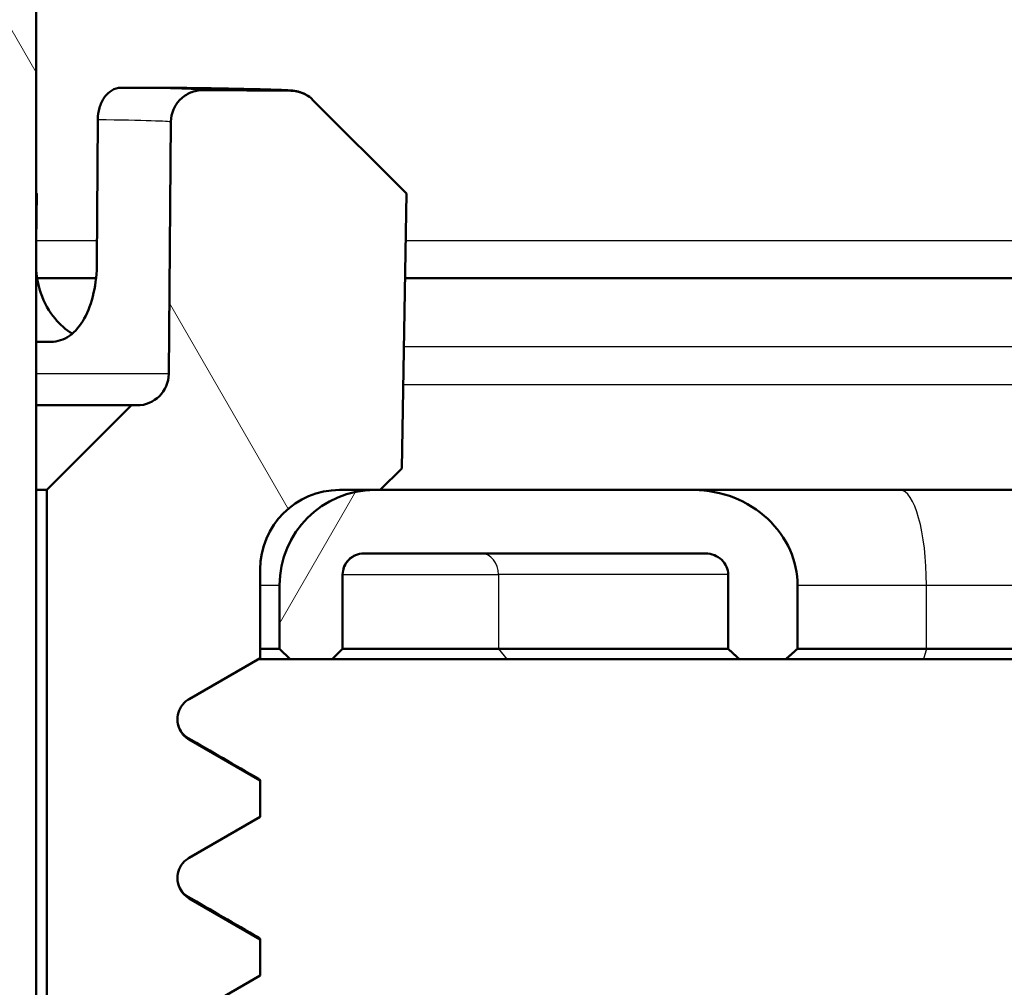
# Model space of a CAD drawing. Units: millimetres. Extents: x 0 to 2100, y 0 to 3932.
# Drawn here: x 1097 to 1106, y 1520 to 1529 of the extents above; entities that cross this region are included whole.
import ezdxf

# ---------------------------------------------------------------- set-up
doc = ezdxf.new("R2010")
doc.units = ezdxf.units.MM
doc.header["$LTSCALE"] = 10
for name, color, linetype, lineweight in [('Hatch', 7, 'Continuous', 9), ('Visible Edges(ISO)', 7, 'Continuous', 50), ('Visible Tangent Edges(ISO)', 7, 'Continuous', 25)]:
    doc.layers.add(name, color=color, linetype=linetype, lineweight=lineweight)
pattern_1 = [(120, (0, 0), (-27.4963, -15.875), [])]

msp = doc.modelspace()

# ---------------------------------------------------------------- hatches: boundary and pattern name
at = {"layer": 'Hatch'}
h = msp.add_hatch(dxfattribs=at)
h.set_pattern_fill('ANSI31', color=256, scale=254, angle=75, style=0)
h.set_pattern_definition(pattern_1)
edge = h.paths.add_edge_path()
edge.add_line((1093.2203, 1529.1589), (1090.8703, 1530.571))
edge.add_line((1090.8703, 1530.571), (1090.8703, 1530.9557))
edge.add_line((1090.8703, 1530.9557), (1090.8703, 1536.071))
edge.add_line((1090.8703, 1536.071), (1090.7953, 1536.071))
edge.add_line((1090.7953, 1536.071), (1090.5953, 1536.071))
edge.add_line((1090.5953, 1536.071), (1089.3203, 1536.071))
edge.add_line((1089.3203, 1536.071), (1089.2203, 1535.971))
edge.add_line((1089.2203, 1535.971), (1089.2203, 1510.071))
edge.add_ellipse((1093.2203, 1510.071), major_axis=(0, -4), ratio=1, start_angle=270, end_angle=450)
edge.add_line((1097.2203, 1510.071), (1097.2203, 1535.971))
edge.add_line((1097.2203, 1535.971), (1097.1203, 1536.071))
edge.add_line((1097.1203, 1536.071), (1095.8453, 1536.071))
edge.add_line((1095.8453, 1536.071), (1095.6453, 1536.071))
edge.add_line((1095.6453, 1536.071), (1095.5703, 1536.071))
edge.add_line((1095.5703, 1536.071), (1095.5703, 1530.9557))
edge.add_line((1095.5703, 1530.9557), (1095.5703, 1530.571))
edge.add_line((1095.5703, 1530.571), (1093.2203, 1529.1589))
edge = h.paths.add_edge_path(flags=0)
edge.add_ellipse((1093.2203, 1526.571), major_axis=(3.4648, 0), ratio=0.721539, start_angle=90, end_angle=180)
edge.add_ellipse((1093.2203, 1526.571), major_axis=(3.4648, 0), ratio=0.721539, start_angle=180, end_angle=270)
edge.add_ellipse((1093.2203, 1526.571), major_axis=(3.4648, 0), ratio=0.721539, start_angle=270, end_angle=450)
h = msp.add_hatch(dxfattribs=at)
h.set_pattern_fill('ANSI31', color=256, scale=254, angle=75, style=0)
h.set_pattern_definition(pattern_1)
edge = h.paths.add_edge_path()
edge.add_ellipse((1098.1729, 1525.771), major_axis=(0.3, -0.0026), ratio=1, start_angle=270.5, end_angle=360)
edge.add_line((1098.4729, 1525.7683), (1098.4937, 1528.1516))
edge.add_spline(control_points=[(1098.4937, 1528.1516), (1098.4941, 1528.1906), (1098.502, 1528.2293), (1098.5323, 1528.3013), (1098.5544, 1528.334), (1098.6097, 1528.3891), (1098.6425, 1528.411), (1098.6971, 1528.4337), (1098.7163, 1528.4395), (1098.7556, 1528.4472), (1098.7756, 1528.4491), (1098.7956, 1528.4489)], knot_values=[-0.047172, -0.047172, -0.047172, -0.047172, -0.035452, -0.035452, -0.023732, -0.023732, -0.012013, -0.012013, -0.006006, -0.006006, 0, 0, 0, 0], degree=3, periodic=0)
edge.add_line((1098.7956, 1528.4489), (1099.6252, 1528.4437))
edge.add_spline(control_points=[(1099.6252, 1528.4437), (1099.6643, 1528.4435), (1099.7029, 1528.4356), (1099.775, 1528.4055), (1099.8078, 1528.3835), (1099.8354, 1528.3559)], knot_values=[-0.023448, -0.023448, -0.023448, -0.023448, -0.011728, -0.011728, 0, 0, 0, 0], degree=3, periodic=0)
edge.add_line((1099.8354, 1528.3559), (1100.7203, 1527.471))
edge.add_line((1100.7203, 1527.471), (1100.675, 1524.8745))
edge.add_line((1100.675, 1524.8745), (1100.4715, 1524.671))
edge.add_line((1100.4715, 1524.671), (1100.4203, 1524.671))
edge.add_line((1100.4203, 1524.671), (1100.0863, 1524.671))
edge.add_ellipse((1100.0863, 1523.921), major_axis=(-0.75, 0), ratio=1, start_angle=270, end_angle=360)
edge.add_line((1099.3363, 1523.921), (1099.3363, 1523.671))
edge.add_ellipse((1099.2363, 1523.671), major_axis=(0.0996, -0.0092), ratio=1, start_angle=0, end_angle=5.30133, ccw=False)
edge.add_line((1099.3359, 1523.6617), (1099.3359, 1523.6561))
edge.add_spline(control_points=[(1099.3359, 1523.6561), (1099.3359, 1523.6499), (1099.336, 1523.6438), (1099.3363, 1523.6376)], knot_values=[-0.001853, -0.001853, -0.001853, -0.001853, 0, 0, 0, 0], degree=3, periodic=0)
edge.add_line((1099.3363, 1523.6376), (1099.3363, 1523.0824))
edge.add_line((1099.3363, 1523.0824), (1098.6653, 1522.695))
edge.add_spline(control_points=[(1098.6653, 1522.695), (1098.6608, 1522.6923), (1098.6564, 1522.6896), (1098.6282, 1522.6706), (1098.6078, 1522.6499), (1098.5759, 1522.602), (1098.5648, 1522.5752), (1098.5563, 1522.5326), (1098.5548, 1522.5181), (1098.5548, 1522.5036)], knot_values=[-0.023211, -0.023211, -0.023211, -0.023211, -0.021649, -0.021649, -0.013015, -0.013015, -0.004382, -0.004382, 0, 0, 0, 0], degree=3, periodic=0)
edge.add_spline(control_points=[(1098.5548, 1522.5036), (1098.5548, 1522.4895), (1098.5562, 1522.4754), (1098.5644, 1522.4332), (1098.5753, 1522.4063), (1098.6006, 1522.3679), (1098.6116, 1522.3547), (1098.6366, 1522.3311), (1098.6505, 1522.3208), (1098.6653, 1522.3122)], knot_values=[-0.046406, -0.046406, -0.046406, -0.046406, -0.042155, -0.042155, -0.033522, -0.033522, -0.028367, -0.028367, -0.023211, -0.023211, -0.023211, -0.023211], degree=3, periodic=0)
edge.add_line((1098.6653, 1522.3122), (1099.3363, 1521.9248))
edge.add_line((1099.3363, 1521.9248), (1099.3363, 1521.5824))
edge.add_line((1099.3363, 1521.5824), (1098.6653, 1521.195))
edge.add_spline(control_points=[(1098.6653, 1521.195), (1098.6608, 1521.1923), (1098.6564, 1521.1896), (1098.6282, 1521.1706), (1098.6078, 1521.1499), (1098.5759, 1521.102), (1098.5648, 1521.0752), (1098.5563, 1521.0326), (1098.5548, 1521.0181), (1098.5548, 1521.0036)], knot_values=[-0.023211, -0.023211, -0.023211, -0.023211, -0.021649, -0.021649, -0.013015, -0.013015, -0.004382, -0.004382, 0, 0, 0, 0], degree=3, periodic=0)
edge.add_spline(control_points=[(1098.5548, 1521.0036), (1098.5548, 1520.9895), (1098.5562, 1520.9754), (1098.5644, 1520.9332), (1098.5753, 1520.9063), (1098.6006, 1520.8679), (1098.6116, 1520.8547), (1098.6366, 1520.8311), (1098.6505, 1520.8208), (1098.6653, 1520.8122)], knot_values=[-0.046406, -0.046406, -0.046406, -0.046406, -0.042155, -0.042155, -0.033522, -0.033522, -0.028367, -0.028367, -0.023211, -0.023211, -0.023211, -0.023211], degree=3, periodic=0)
edge.add_line((1098.6653, 1520.8122), (1099.3363, 1520.4248))
edge.add_line((1099.3363, 1520.4248), (1099.3363, 1520.0824))
edge.add_line((1099.3363, 1520.0824), (1098.6653, 1519.695))
edge.add_spline(control_points=[(1098.6653, 1519.695), (1098.6608, 1519.6923), (1098.6564, 1519.6896), (1098.6282, 1519.6706), (1098.6078, 1519.6499), (1098.5759, 1519.602), (1098.5648, 1519.5752), (1098.5563, 1519.5326), (1098.5548, 1519.5181), (1098.5548, 1519.5036)], knot_values=[-0.023211, -0.023211, -0.023211, -0.023211, -0.021649, -0.021649, -0.013015, -0.013015, -0.004382, -0.004382, 0, 0, 0, 0], degree=3, periodic=0)
edge.add_spline(control_points=[(1098.5548, 1519.5036), (1098.5548, 1519.4895), (1098.5562, 1519.4754), (1098.5644, 1519.4332), (1098.5753, 1519.4063), (1098.6006, 1519.3679), (1098.6116, 1519.3547), (1098.6366, 1519.3311), (1098.6505, 1519.3208), (1098.6653, 1519.3122)], knot_values=[-0.046406, -0.046406, -0.046406, -0.046406, -0.042155, -0.042155, -0.033522, -0.033522, -0.028367, -0.028367, -0.023211, -0.023211, -0.023211, -0.023211], degree=3, periodic=0)
edge.add_line((1098.6653, 1519.3122), (1099.3363, 1518.9248))
edge.add_line((1099.3363, 1518.9248), (1099.3363, 1518.5824))
edge.add_line((1099.3363, 1518.5824), (1098.6653, 1518.195))
edge.add_spline(control_points=[(1098.6653, 1518.195), (1098.6608, 1518.1923), (1098.6564, 1518.1896), (1098.6282, 1518.1706), (1098.6078, 1518.1499), (1098.5759, 1518.102), (1098.5648, 1518.0752), (1098.5563, 1518.0326), (1098.5548, 1518.0181), (1098.5548, 1518.0036)], knot_values=[-0.023211, -0.023211, -0.023211, -0.023211, -0.021649, -0.021649, -0.013015, -0.013015, -0.004382, -0.004382, 0, 0, 0, 0], degree=3, periodic=0)
edge.add_spline(control_points=[(1098.5548, 1518.0036), (1098.5548, 1517.9895), (1098.5562, 1517.9754), (1098.5644, 1517.9332), (1098.5753, 1517.9063), (1098.6006, 1517.8679), (1098.6116, 1517.8547), (1098.6366, 1517.8311), (1098.6505, 1517.8208), (1098.6653, 1517.8122)], knot_values=[-0.046406, -0.046406, -0.046406, -0.046406, -0.042155, -0.042155, -0.033522, -0.033522, -0.028367, -0.028367, -0.023211, -0.023211, -0.023211, -0.023211], degree=3, periodic=0)
edge.add_line((1098.6653, 1517.8122), (1098.7875, 1517.7416))
edge.add_line((1098.7875, 1517.7416), (1099.3363, 1517.4248))
edge.add_line((1099.3363, 1517.4248), (1099.3363, 1517.0824))
edge.add_line((1099.3363, 1517.0824), (1099.2473, 1517.0309))
edge.add_line((1099.2473, 1517.0309), (1098.6653, 1516.695))
edge.add_spline(control_points=[(1098.6653, 1516.695), (1098.6608, 1516.6923), (1098.6564, 1516.6896), (1098.6282, 1516.6706), (1098.6078, 1516.6499), (1098.5759, 1516.602), (1098.5648, 1516.5752), (1098.5563, 1516.5326), (1098.5548, 1516.5181), (1098.5548, 1516.5036)], knot_values=[-0.023211, -0.023211, -0.023211, -0.023211, -0.021649, -0.021649, -0.013015, -0.013015, -0.004382, -0.004382, 0, 0, 0, 0], degree=3, periodic=0)
edge.add_spline(control_points=[(1098.5548, 1516.5036), (1098.5548, 1516.4895), (1098.5562, 1516.4754), (1098.5644, 1516.4332), (1098.5753, 1516.4063), (1098.6006, 1516.3679), (1098.6116, 1516.3547), (1098.6366, 1516.3311), (1098.6505, 1516.3208), (1098.6653, 1516.3122)], knot_values=[-0.046406, -0.046406, -0.046406, -0.046406, -0.042155, -0.042155, -0.033522, -0.033522, -0.028367, -0.028367, -0.023211, -0.023211, -0.023211, -0.023211], degree=3, periodic=0)
edge.add_line((1098.6653, 1516.3122), (1098.7875, 1516.2416))
edge.add_line((1098.7875, 1516.2416), (1099.3363, 1515.9248))
edge.add_line((1099.3363, 1515.9248), (1099.3363, 1515.5824))
edge.add_line((1099.3363, 1515.5824), (1099.2473, 1515.5309))
edge.add_line((1099.2473, 1515.5309), (1098.6653, 1515.195))
edge.add_spline(control_points=[(1098.6653, 1515.195), (1098.6608, 1515.1923), (1098.6564, 1515.1896), (1098.6282, 1515.1706), (1098.6078, 1515.1499), (1098.5759, 1515.102), (1098.5648, 1515.0752), (1098.5563, 1515.0326), (1098.5548, 1515.0181), (1098.5548, 1515.0036)], knot_values=[-0.023211, -0.023211, -0.023211, -0.023211, -0.021649, -0.021649, -0.013015, -0.013015, -0.004382, -0.004382, 0, 0, 0, 0], degree=3, periodic=0)
edge.add_spline(control_points=[(1098.5548, 1515.0036), (1098.5548, 1514.9895), (1098.5562, 1514.9754), (1098.5644, 1514.9332), (1098.5753, 1514.9063), (1098.6006, 1514.8679), (1098.6116, 1514.8547), (1098.6366, 1514.8311), (1098.6505, 1514.8208), (1098.6653, 1514.8122)], knot_values=[-0.046406, -0.046406, -0.046406, -0.046406, -0.042155, -0.042155, -0.033522, -0.033522, -0.028367, -0.028367, -0.023211, -0.023211, -0.023211, -0.023211], degree=3, periodic=0)
edge.add_line((1098.6653, 1514.8122), (1098.7875, 1514.7416))
edge.add_line((1098.7875, 1514.7416), (1099.3363, 1514.4248))
edge.add_line((1099.3363, 1514.4248), (1099.3363, 1514.0824))
edge.add_line((1099.3363, 1514.0824), (1099.2473, 1514.0309))
edge.add_line((1099.2473, 1514.0309), (1098.6653, 1513.695))
edge.add_spline(control_points=[(1098.6653, 1513.695), (1098.6608, 1513.6923), (1098.6564, 1513.6896), (1098.6282, 1513.6706), (1098.6078, 1513.6499), (1098.5759, 1513.602), (1098.5648, 1513.5752), (1098.5563, 1513.5326), (1098.5548, 1513.5181), (1098.5548, 1513.5036)], knot_values=[-0.023211, -0.023211, -0.023211, -0.023211, -0.021649, -0.021649, -0.013015, -0.013015, -0.004382, -0.004382, 0, 0, 0, 0], degree=3, periodic=0)
edge.add_spline(control_points=[(1098.5548, 1513.5036), (1098.5548, 1513.4895), (1098.5562, 1513.4754), (1098.5644, 1513.4332), (1098.5753, 1513.4063), (1098.6006, 1513.3679), (1098.6116, 1513.3547), (1098.6366, 1513.3311), (1098.6505, 1513.3208), (1098.6653, 1513.3122)], knot_values=[-0.046406, -0.046406, -0.046406, -0.046406, -0.042155, -0.042155, -0.033522, -0.033522, -0.028367, -0.028367, -0.023211, -0.023211, -0.023211, -0.023211], degree=3, periodic=0)
edge.add_line((1098.6653, 1513.3122), (1098.7875, 1513.2416))
edge.add_line((1098.7875, 1513.2416), (1099.3363, 1512.9248))
edge.add_line((1099.3363, 1512.9248), (1099.3363, 1512.5824))
edge.add_line((1099.3363, 1512.5824), (1099.2473, 1512.5309))
edge.add_line((1099.2473, 1512.5309), (1098.6653, 1512.195))
edge.add_spline(control_points=[(1098.6653, 1512.195), (1098.6608, 1512.1923), (1098.6564, 1512.1896), (1098.6282, 1512.1706), (1098.6078, 1512.1499), (1098.5759, 1512.102), (1098.5648, 1512.0752), (1098.5563, 1512.0326), (1098.5548, 1512.0181), (1098.5548, 1512.0036)], knot_values=[-0.023211, -0.023211, -0.023211, -0.023211, -0.021649, -0.021649, -0.013015, -0.013015, -0.004382, -0.004382, 0, 0, 0, 0], degree=3, periodic=0)
edge.add_spline(control_points=[(1098.5548, 1512.0036), (1098.5548, 1511.9895), (1098.5562, 1511.9754), (1098.5644, 1511.9332), (1098.5753, 1511.9063), (1098.6006, 1511.8679), (1098.6116, 1511.8547), (1098.6366, 1511.8311), (1098.6505, 1511.8208), (1098.6653, 1511.8122)], knot_values=[-0.046406, -0.046406, -0.046406, -0.046406, -0.042155, -0.042155, -0.033522, -0.033522, -0.028367, -0.028367, -0.023211, -0.023211, -0.023211, -0.023211], degree=3, periodic=0)
edge.add_line((1098.6653, 1511.8122), (1098.7875, 1511.7416))
edge.add_line((1098.7875, 1511.7416), (1099.3363, 1511.4248))
edge.add_line((1099.3363, 1511.4248), (1099.3363, 1511.0824))
edge.add_line((1099.3363, 1511.0824), (1099.2473, 1511.0309))
edge.add_line((1099.2473, 1511.0309), (1098.6653, 1510.695))
edge.add_spline(control_points=[(1098.6653, 1510.695), (1098.6608, 1510.6923), (1098.6564, 1510.6896), (1098.6282, 1510.6706), (1098.6078, 1510.6499), (1098.5759, 1510.602), (1098.5648, 1510.5752), (1098.5563, 1510.5326), (1098.5548, 1510.5181), (1098.5548, 1510.5036)], knot_values=[-0.023211, -0.023211, -0.023211, -0.023211, -0.021649, -0.021649, -0.013015, -0.013015, -0.004382, -0.004382, 0, 0, 0, 0], degree=3, periodic=0)
edge.add_spline(control_points=[(1098.5548, 1510.5036), (1098.5548, 1510.4895), (1098.5562, 1510.4754), (1098.5644, 1510.4332), (1098.5753, 1510.4063), (1098.6006, 1510.3679), (1098.6116, 1510.3547), (1098.6366, 1510.3311), (1098.6505, 1510.3208), (1098.6653, 1510.3122)], knot_values=[-0.046406, -0.046406, -0.046406, -0.046406, -0.042155, -0.042155, -0.033522, -0.033522, -0.028367, -0.028367, -0.023211, -0.023211, -0.023211, -0.023211], degree=3, periodic=0)
edge.add_line((1098.6653, 1510.3122), (1098.7875, 1510.2416))
edge.add_line((1098.7875, 1510.2416), (1099.3363, 1509.9248))
edge.add_line((1099.3363, 1509.9248), (1099.3363, 1509.5824))
edge.add_line((1099.3363, 1509.5824), (1099.2473, 1509.5309))
edge.add_line((1099.2473, 1509.5309), (1098.6653, 1509.195))
edge.add_spline(control_points=[(1098.6653, 1509.195), (1098.6608, 1509.1923), (1098.6564, 1509.1896), (1098.6282, 1509.1706), (1098.6078, 1509.1499), (1098.5759, 1509.102), (1098.5648, 1509.0752), (1098.5563, 1509.0326), (1098.5548, 1509.0181), (1098.5548, 1509.0036)], knot_values=[-0.023211, -0.023211, -0.023211, -0.023211, -0.021649, -0.021649, -0.013015, -0.013015, -0.004382, -0.004382, 0, 0, 0, 0], degree=3, periodic=0)
edge.add_spline(control_points=[(1098.5548, 1509.0036), (1098.5548, 1508.9895), (1098.5562, 1508.9754), (1098.5644, 1508.9332), (1098.5753, 1508.9063), (1098.6006, 1508.8679), (1098.6116, 1508.8547), (1098.6366, 1508.8311), (1098.6505, 1508.8208), (1098.6653, 1508.8122)], knot_values=[-0.046406, -0.046406, -0.046406, -0.046406, -0.042155, -0.042155, -0.033522, -0.033522, -0.028367, -0.028367, -0.023211, -0.023211, -0.023211, -0.023211], degree=3, periodic=0)
edge.add_line((1098.6653, 1508.8122), (1098.7875, 1508.7416))
edge.add_line((1098.7875, 1508.7416), (1099.3363, 1508.4248))
edge.add_line((1099.3363, 1508.4248), (1099.3363, 1508.0824))
edge.add_line((1099.3363, 1508.0824), (1099.2473, 1508.0309))
edge.add_line((1099.2473, 1508.0309), (1098.6653, 1507.695))
edge.add_spline(control_points=[(1098.6653, 1507.695), (1098.6608, 1507.6923), (1098.6564, 1507.6896), (1098.6282, 1507.6706), (1098.6078, 1507.6499), (1098.5759, 1507.602), (1098.5648, 1507.5752), (1098.5563, 1507.5326), (1098.5548, 1507.5181), (1098.5548, 1507.5036)], knot_values=[-0.023211, -0.023211, -0.023211, -0.023211, -0.021649, -0.021649, -0.013015, -0.013015, -0.004382, -0.004382, 0, 0, 0, 0], degree=3, periodic=0)
edge.add_spline(control_points=[(1098.5548, 1507.5036), (1098.5548, 1507.4895), (1098.5562, 1507.4754), (1098.5644, 1507.4332), (1098.5753, 1507.4063), (1098.6006, 1507.3679), (1098.6116, 1507.3547), (1098.6366, 1507.3311), (1098.6505, 1507.3208), (1098.6653, 1507.3122)], knot_values=[-0.046406, -0.046406, -0.046406, -0.046406, -0.042155, -0.042155, -0.033522, -0.033522, -0.028367, -0.028367, -0.023211, -0.023211, -0.023211, -0.023211], degree=3, periodic=0)
edge.add_line((1098.6653, 1507.3122), (1098.7875, 1507.2416))
edge.add_line((1098.7875, 1507.2416), (1099.3363, 1506.9248))
edge.add_line((1099.3363, 1506.9248), (1099.3363, 1506.5824))
edge.add_line((1099.3363, 1506.5824), (1099.2473, 1506.5309))
edge.add_line((1099.2473, 1506.5309), (1098.6653, 1506.195))
edge.add_spline(control_points=[(1098.6653, 1506.195), (1098.6608, 1506.1923), (1098.6564, 1506.1896), (1098.6282, 1506.1706), (1098.6078, 1506.1499), (1098.5759, 1506.102), (1098.5648, 1506.0752), (1098.5563, 1506.0326), (1098.5548, 1506.0181), (1098.5548, 1506.0036)], knot_values=[-0.023211, -0.023211, -0.023211, -0.023211, -0.021649, -0.021649, -0.013015, -0.013015, -0.004382, -0.004382, 0, 0, 0, 0], degree=3, periodic=0)
edge.add_spline(control_points=[(1098.5548, 1506.0036), (1098.5548, 1505.9895), (1098.5562, 1505.9754), (1098.5644, 1505.9332), (1098.5753, 1505.9063), (1098.6006, 1505.8679), (1098.6116, 1505.8547), (1098.6366, 1505.8311), (1098.6505, 1505.8208), (1098.6653, 1505.8122)], knot_values=[-0.046406, -0.046406, -0.046406, -0.046406, -0.042155, -0.042155, -0.033522, -0.033522, -0.028367, -0.028367, -0.023211, -0.023211, -0.023211, -0.023211], degree=3, periodic=0)
edge.add_line((1098.6653, 1505.8122), (1099.3363, 1505.4248))
edge.add_line((1099.3363, 1505.4248), (1099.3363, 1505.0824))
edge.add_line((1099.3363, 1505.0824), (1098.6653, 1504.695))
edge.add_spline(control_points=[(1098.6653, 1504.695), (1098.6608, 1504.6923), (1098.6564, 1504.6896), (1098.6282, 1504.6706), (1098.6078, 1504.6499), (1098.5759, 1504.602), (1098.5648, 1504.5752), (1098.5563, 1504.5326), (1098.5548, 1504.5181), (1098.5548, 1504.5036)], knot_values=[-0.023211, -0.023211, -0.023211, -0.023211, -0.021649, -0.021649, -0.013015, -0.013015, -0.004382, -0.004382, 0, 0, 0, 0], degree=3, periodic=0)
edge.add_spline(control_points=[(1098.5548, 1504.5036), (1098.5548, 1504.4895), (1098.5562, 1504.4754), (1098.5644, 1504.4332), (1098.5753, 1504.4063), (1098.6006, 1504.3679), (1098.6116, 1504.3547), (1098.6366, 1504.3311), (1098.6505, 1504.3208), (1098.6653, 1504.3122)], knot_values=[-0.046406, -0.046406, -0.046406, -0.046406, -0.042155, -0.042155, -0.033522, -0.033522, -0.028367, -0.028367, -0.023211, -0.023211, -0.023211, -0.023211], degree=3, periodic=0)
edge.add_line((1098.6653, 1504.3122), (1099.3363, 1503.9248))
edge.add_line((1099.3363, 1503.9248), (1099.3363, 1503.5824))
edge.add_line((1099.3363, 1503.5824), (1098.6653, 1503.195))
edge.add_spline(control_points=[(1098.6653, 1503.195), (1098.6608, 1503.1923), (1098.6564, 1503.1896), (1098.6282, 1503.1706), (1098.6078, 1503.1499), (1098.5759, 1503.102), (1098.5648, 1503.0752), (1098.5563, 1503.0326), (1098.5548, 1503.0181), (1098.5548, 1503.0036)], knot_values=[-0.023211, -0.023211, -0.023211, -0.023211, -0.021649, -0.021649, -0.013015, -0.013015, -0.004382, -0.004382, 0, 0, 0, 0], degree=3, periodic=0)
edge.add_spline(control_points=[(1098.5548, 1503.0036), (1098.5548, 1502.9895), (1098.5562, 1502.9754), (1098.5644, 1502.9332), (1098.5753, 1502.9063), (1098.6006, 1502.8679), (1098.6116, 1502.8547), (1098.6366, 1502.8311), (1098.6505, 1502.8208), (1098.6653, 1502.8122)], knot_values=[-0.046406, -0.046406, -0.046406, -0.046406, -0.042155, -0.042155, -0.033522, -0.033522, -0.028367, -0.028367, -0.023211, -0.023211, -0.023211, -0.023211], degree=3, periodic=0)
edge.add_line((1098.6653, 1502.8122), (1099.3363, 1502.4248))
edge.add_line((1099.3363, 1502.4248), (1099.3363, 1502.1248))
edge.add_line((1099.3363, 1502.1248), (1098.5503, 1501.671))
edge.add_line((1098.5503, 1501.671), (1098.5503, 1500.0026))
edge.add_spline(control_points=[(1098.5503, 1500.0026), (1098.5503, 1499.9636), (1098.5427, 1499.9249), (1098.513, 1499.8526), (1098.4913, 1499.8197), (1098.4364, 1499.7641), (1098.4038, 1499.7419), (1098.3313, 1499.711), (1098.292, 1499.7029), (1098.2522, 1499.7026)], knot_values=[-0.047085, -0.047085, -0.047085, -0.047085, -0.035365, -0.035365, -0.023645, -0.023645, -0.011926, -0.011926, 0, 0, 0, 0], degree=3, periodic=0)
edge.add_line((1098.2522, 1499.7026), (1097.695, 1499.6991))
edge.add_spline(control_points=[(1097.695, 1499.6991), (1097.6559, 1499.6989), (1097.6172, 1499.7063), (1097.5447, 1499.7355), (1097.5117, 1499.757), (1097.4557, 1499.8116), (1097.4333, 1499.844), (1097.4098, 1499.8984), (1097.4036, 1499.9178), (1097.3953, 1499.9574), (1097.3932, 1499.9776), (1097.3931, 1499.9978)], knot_values=[-0.047303, -0.047303, -0.047303, -0.047303, -0.035584, -0.035584, -0.023865, -0.023865, -0.012145, -0.012145, -0.006073, -0.006073, 0, 0, 0, 0], degree=3, periodic=0)
edge.add_line((1097.3931, 1499.9978), (1097.3203, 1516.671))
edge.add_line((1097.3203, 1516.671), (1097.3203, 1524.671))
edge.add_line((1097.3203, 1524.671), (1098.1203, 1525.471))
edge.add_line((1098.1203, 1525.471), (1098.1729, 1525.471))
h = msp.add_hatch(dxfattribs=at)
h.set_pattern_fill('ANSI31', color=256, scale=254, angle=15, style=0)
h.set_pattern_definition([(60, (0, 0), (-27.4963, 15.875), [])])
edge = h.paths.add_edge_path()
edge.add_line((1100.3152, 1524.071), (1103.544, 1524.071))
edge.add_spline(control_points=[(1103.544, 1524.071), (1103.5707, 1524.071), (1103.6021, 1524.065), (1103.651, 1524.0454), (1103.6773, 1524.0287), (1103.7141, 1523.9933), (1103.7314, 1523.9687), (1103.7509, 1523.9235), (1103.7568, 1523.8951), (1103.7568, 1523.871)], knot_values=[0.030447, 0.030447, 0.030447, 0.030447, 0.038451, 0.038451, 0.04625, 0.04625, 0.053759, 0.053759, 0.061012, 0.061012, 0.061012, 0.061012], degree=3, periodic=0)
edge.add_line((1103.7568, 1523.871), (1103.7568, 1523.171))
edge.add_spline(control_points=[(1103.7568, 1523.171), (1103.8115, 1523.1198), (1103.8641, 1523.071)], knot_values=[0, 0, 0, 0.014666, 0.014666, 0.014666], weights=[1, 1.000221, 1], degree=2, periodic=0)
edge.add_line((1103.8641, 1523.071), (1104.3012, 1523.071))
edge.add_spline(control_points=[(1104.3012, 1523.071), (1104.3585, 1523.1225), (1104.4132, 1523.171)], knot_values=[0, 0, 0, 0.015015, 0.015015, 0.015015], weights=[1, 1.000373, 1], degree=2, periodic=0)
edge.add_line((1104.4132, 1523.171), (1104.4132, 1523.771))
edge.add_spline(control_points=[(1104.4132, 1523.771), (1104.4132, 1523.8787), (1104.3855, 1524.0049), (1104.2953, 1524.2078), (1104.2147, 1524.3189), (1104.0445, 1524.4792), (1103.9231, 1524.5555), (1103.7002, 1524.6437), (1103.5585, 1524.671), (1103.4383, 1524.671)], knot_values=[0.27468, 0.27468, 0.27468, 0.27468, 0.306987, 0.306987, 0.3413, 0.3413, 0.377133, 0.377133, 0.41321, 0.41321, 0.41321, 0.41321], degree=3, periodic=0)
edge.add_line((1103.4383, 1524.671), (1100.4715, 1524.671))
edge.add_line((1100.4715, 1524.671), (1100.4203, 1524.671))
edge.add_ellipse((1100.4203, 1523.771), major_axis=(-0.9, 0), ratio=1, start_angle=270, end_angle=360)
edge.add_line((1099.5203, 1523.771), (1099.5203, 1523.171))
edge.add_line((1099.5203, 1523.171), (1099.6203, 1523.071))
edge.add_line((1099.6203, 1523.071), (1100.0152, 1523.071))
edge.add_line((1100.0152, 1523.071), (1100.1152, 1523.171))
edge.add_line((1100.1152, 1523.171), (1100.1152, 1523.871))
edge.add_spline(control_points=[(1100.1152, 1523.871), (1100.1152, 1523.8956), (1100.1209, 1523.9247), (1100.1398, 1523.9703), (1100.1563, 1523.9949), (1100.1912, 1524.0298), (1100.2158, 1524.0463), (1100.2614, 1524.0652), (1100.2905, 1524.071), (1100.3152, 1524.071)], knot_values=[-0.059239, -0.059239, -0.059239, -0.059239, -0.051834, -0.051834, -0.044429, -0.044429, -0.037024, -0.037024, -0.029619, -0.029619, -0.029619, -0.029619], degree=3, periodic=0)

# ---------------------------------------------------------------- linework, layer by layer
at = {"layer": 'Visible Edges(ISO)'}
for p, q in [((1097.2203, 1510.071), (1097.2203, 1535.971)), ((1098.5936, 1528.471), (1098.0198, 1528.471)), ((1099.6252, 1528.4437), (1098.7956, 1528.4489)), ((1100.7203, 1527.471), (1099.8354, 1528.3559)), ((1097.7946, 1526.821), (1097.8031, 1528.1728)), ((1098.4937, 1528.1516), (1098.4729, 1525.7683)), ((1097.2259, 1527.471), (1097.2203, 1527.019)), ((1100.675, 1524.8745), (1100.7203, 1527.471)), ((1097.7859, 1526.6713), (1097.2291, 1526.6713)), ((1116.2819, 1526.6713), (1100.7064, 1526.6713)), ((1097.2203, 1526.071), (1097.3628, 1526.071)), ((1098.1203, 1525.471), (1097.2203, 1525.471)), ((1098.1203, 1525.471), (1097.3203, 1524.671)), ((1098.1729, 1525.471), (1098.1203, 1525.471)), ((1100.4715, 1524.671), (1100.675, 1524.8745)), ((1097.2203, 1524.671), (1097.3203, 1524.671)), ((1097.3203, 1524.671), (1097.3203, 1516.671)), ((1100.0863, 1524.671), (1100.4715, 1524.671)), ((1103.4383, 1524.671), (1100.4203, 1524.671)), ((1105.3794, 1524.671), (1103.4383, 1524.671)), ((1110.8997, 1524.671), (1105.3794, 1524.671)), ((1100.3152, 1524.071), (1103.544, 1524.071)), ((1099.3363, 1523.671), (1099.3363, 1523.921)), ((1100.1152, 1523.171), (1100.1152, 1523.871)), ((1100.1152, 1523.871), (1100.1152, 1523.171)), ((1103.7568, 1523.871), (1103.7568, 1523.171)), ((1099.5203, 1523.771), (1099.5203, 1523.171)), ((1104.4132, 1523.171), (1104.4132, 1523.771)), ((1099.3359, 1523.6561), (1099.3359, 1523.6617)), ((1099.336, 1523.6629), (1099.336, 1523.6572)), ((1099.3363, 1523.0824), (1099.3363, 1523.6376)), ((1099.5203, 1523.171), (1099.3363, 1523.171)), ((1099.5203, 1523.171), (1099.6203, 1523.071)), ((1100.0152, 1523.071), (1100.1152, 1523.171)), ((1100.0152, 1523.071), (1100.1152, 1523.171)), ((1100.1152, 1523.171), (1100.1152, 1523.171)), ((1101.5876, 1523.171), (1100.1152, 1523.171)), ((1101.5876, 1523.171), (1103.7568, 1523.171)), ((1105.6302, 1523.171), (1104.4132, 1523.171)), ((1111.1505, 1523.171), (1105.6302, 1523.171)), ((1098.6653, 1522.695), (1099.3363, 1523.0824)), ((1099.3166, 1523.071), (1099.6203, 1523.071)), ((1099.6203, 1523.071), (1100.0152, 1523.071)), ((1100.0152, 1523.071), (1100.0152, 1523.071)), ((1100.0152, 1523.071), (1101.668, 1523.071)), ((1103.8641, 1523.071), (1101.668, 1523.071)), ((1103.8641, 1523.071), (1104.3012, 1523.071)), ((1104.3012, 1523.071), (1105.6023, 1523.071)), ((1105.6023, 1523.071), (1111.1226, 1523.071)), ((1099.3363, 1521.9248), (1098.6653, 1522.3122)), ((1099.3363, 1521.5824), (1099.3363, 1521.9248)), ((1098.6653, 1521.195), (1099.3363, 1521.5824)), ((1099.3363, 1520.4248), (1098.6653, 1520.8122)), ((1099.3363, 1520.0824), (1099.3363, 1520.4248)), ((1098.6653, 1519.695), (1099.3363, 1520.0824))]:
    msp.add_line(p, q, dxfattribs=at)
for centre, radius, start, end in [((1098.1729, 1525.771), 0.3, 270, 359.5), ((1100.0863, 1523.921), 0.75, 90, 180), ((1100.4203, 1523.771), 0.9, 90, 180), ((1100.3152, 1523.871), 0.2, 90, 180), ((1099.2363, 1523.671), 0.1, 354.69867, 0)]:
    msp.add_arc(centre, radius, start, end, dxfattribs=at)
msp.add_ellipse((1099.7966, 1523.6804), major_axis=(-0.4419, -0.1426), ratio=0.911409, start_param=5.997201, end_param=6.027481, dxfattribs=at)
for points, knots in [([(1098.0198, 1528.471), (1097.9907, 1528.471), (1097.9617, 1528.4628), (1097.9083, 1528.431), (1097.8841, 1528.408), (1097.8443, 1528.3506), (1097.8288, 1528.3174), (1097.8085, 1528.2464), (1097.8033, 1528.2098), (1097.8031, 1528.1728)], [0, 0, 0, 0, 0.01261534, 0.01261534, 0.02504955, 0.02504955, 0.03698926, 0.03698926, 0.04811283, 0.04811283, 0.04811283, 0.04811283]), ([(1098.7956, 1528.4489), (1098.7756, 1528.4491), (1098.7556, 1528.4472), (1098.7163, 1528.4395), (1098.6971, 1528.4337), (1098.6425, 1528.411), (1098.6097, 1528.3891), (1098.5544, 1528.334), (1098.5323, 1528.3013), (1098.502, 1528.2293), (1098.4941, 1528.1906), (1098.4937, 1528.1516)], [-0.04717177, -0.04717177, -0.04717177, -0.04717177, -0.04116529, -0.04116529, -0.03515879, -0.03515879, -0.0234394, -0.0234394, -0.01171976, -0.01171976, 0, 0, 0, 0]), ([(1098.5959, 1528.4709), (1098.7285, 1528.4689), (1098.8495, 1528.4668), (1099.0669, 1528.4628), (1099.1633, 1528.4609), (1099.3302, 1528.4571), (1099.4008, 1528.4552), (1099.5161, 1528.4516), (1099.5603, 1528.4498), (1099.6112, 1528.447), (1099.6249, 1528.4461), (1099.6492, 1528.4436), (1099.6571, 1528.4429), (1099.6808, 1528.4386), (1099.6902, 1528.4371), (1099.7144, 1528.4298), (1099.7205, 1528.4278), (1099.7393, 1528.4207), (1099.7535, 1528.4152), (1099.7904, 1528.3935), (1099.8103, 1528.381), (1099.8354, 1528.3559)], [-1.342338, -1.342338, -1.342338, -1.342338, -1.2280373, -1.2280373, -1.1137367, -1.1137367, -0.999436, -0.999436, -0.8851354, -0.8851354, -0.827985, -0.827985, -0.7994099, -0.7994099, -0.7851223, -0.7851223, -0.7811043, -0.7811043, -0.7751693, -0.7751693, -0.7708347, -0.7708347, -0.7708347, -0.7708347]), ([(1099.8354, 1528.3559), (1099.8078, 1528.3835), (1099.775, 1528.4055), (1099.7029, 1528.4356), (1099.6643, 1528.4435), (1099.6252, 1528.4437)], [-0.02344796, -0.02344796, -0.02344796, -0.02344796, -0.01171966, -0.01171966, 0, 0, 0, 0]), ([(1097.3628, 1526.071), (1097.4217, 1526.071), (1097.4824, 1526.09), (1097.5906, 1526.1668), (1097.6382, 1526.2248), (1097.7114, 1526.3577), (1097.7423, 1526.4412), (1097.7835, 1526.6247), (1097.7939, 1526.7249), (1097.7946, 1526.8191), (1097.7946, 1526.8197), (1097.7946, 1526.8203), (1097.7946, 1526.821)], [-0.1140322, -0.1140322, -0.1140322, -0.1140322, -0.0853241, -0.0853241, -0.0565217, -0.0565217, -0.0282609, -0.0282609, 0, 0, 0, 0.0001865, 0.0001865, 0.0001865, 0.0001865]), ([(1097.5621, 1526.1484), (1097.5011, 1526.1855), (1097.445, 1526.2348), (1097.344, 1526.3564), (1097.2958, 1526.4402), (1097.2405, 1526.6003), (1097.226, 1526.673), (1097.2204, 1526.7443)], [-0.08017214, -0.08017214, -0.08017214, -0.08017214, -0.05642986, -0.05642986, -0.02821493, -0.02821493, -0.00730263, -0.00730263, -0.00730263, -0.00730263]), ([(1104.4132, 1523.771), (1104.4132, 1523.8787), (1104.3855, 1524.0049), (1104.2953, 1524.2078), (1104.2147, 1524.3189), (1104.0445, 1524.4792), (1103.9231, 1524.5555), (1103.7002, 1524.6437), (1103.5585, 1524.671), (1103.4383, 1524.671)], [0.27468, 0.27468, 0.27468, 0.27468, 0.3069873, 0.3069873, 0.3412997, 0.3412997, 0.3771328, 0.3771328, 0.4132104, 0.4132104, 0.4132104, 0.4132104]), ([(1100.1152, 1523.871), (1100.1152, 1523.8956), (1100.1209, 1523.9247), (1100.1398, 1523.9703), (1100.1563, 1523.9949), (1100.1912, 1524.0298), (1100.2158, 1524.0463), (1100.2614, 1524.0652), (1100.2905, 1524.071), (1100.3152, 1524.071)], [-0.05923858, -0.05923858, -0.05923858, -0.05923858, -0.05183378, -0.05183378, -0.04442896, -0.04442896, -0.03702413, -0.03702413, -0.02961929, -0.02961929, -0.02961929, -0.02961929]), ([(1103.544, 1524.071), (1103.5707, 1524.071), (1103.6021, 1524.065), (1103.651, 1524.0454), (1103.6773, 1524.0287), (1103.7141, 1523.9933), (1103.7314, 1523.9687), (1103.7509, 1523.9235), (1103.7568, 1523.8951), (1103.7568, 1523.871)], [0.03044651, 0.03044651, 0.03044651, 0.03044651, 0.03845082, 0.03845082, 0.04625016, 0.04625016, 0.05375884, 0.05375884, 0.06101222, 0.06101222, 0.06101222, 0.06101222]), ([(1098.6653, 1522.3122), (1098.6505, 1522.3208), (1098.6366, 1522.3311), (1098.6116, 1522.3547), (1098.6006, 1522.3679), (1098.5753, 1522.4063), (1098.5644, 1522.4332), (1098.5534, 1522.4897), (1098.5535, 1522.5187), (1098.5648, 1522.5752), (1098.5759, 1522.602), (1098.6078, 1522.6499), (1098.6282, 1522.6706), (1098.6564, 1522.6896), (1098.6608, 1522.6923), (1098.6653, 1522.695)], [-0.04640632, -0.04640632, -0.04640632, -0.04640632, -0.04125101, -0.04125101, -0.0360957, -0.0360957, -0.02746246, -0.02746246, -0.01882922, -0.01882922, -0.01019597, -0.01019597, -0.00156273, -0.00156273, 0, 0, 0, 0]), ([(1098.5548, 1522.5036), (1098.5548, 1522.4692), (1098.5642, 1522.4348), (1098.5895, 1522.3852), (1098.604, 1522.3679), (1098.6293, 1522.3431), (1098.6399, 1522.3362), (1098.648, 1522.3312), (1098.6489, 1522.3307), (1098.6497, 1522.3303)], [0, 0, 0, 0, 0.01559629, 0.01559629, 0.02952524, 0.02952524, 0.04486825, 0.04486825, 0.04681859, 0.04681859, 0.04681859, 0.04681859]), ([(1098.6653, 1520.8122), (1098.6505, 1520.8208), (1098.6366, 1520.8311), (1098.6116, 1520.8547), (1098.6006, 1520.8679), (1098.5753, 1520.9063), (1098.5644, 1520.9332), (1098.5534, 1520.9897), (1098.5535, 1521.0187), (1098.5648, 1521.0752), (1098.5759, 1521.102), (1098.6078, 1521.1499), (1098.6282, 1521.1706), (1098.6564, 1521.1896), (1098.6608, 1521.1923), (1098.6653, 1521.195)], [-0.04640632, -0.04640632, -0.04640632, -0.04640632, -0.04125101, -0.04125101, -0.0360957, -0.0360957, -0.02746246, -0.02746246, -0.01882922, -0.01882922, -0.01019597, -0.01019597, -0.00156273, -0.00156273, 0, 0, 0, 0]), ([(1098.5548, 1521.0036), (1098.5548, 1520.9692), (1098.5642, 1520.9348), (1098.5895, 1520.8852), (1098.604, 1520.8679), (1098.6293, 1520.8431), (1098.6399, 1520.8362), (1098.648, 1520.8312), (1098.6489, 1520.8307), (1098.6497, 1520.8303)], [0, 0, 0, 0, 0.01559629, 0.01559629, 0.02952524, 0.02952524, 0.04486825, 0.04486825, 0.04681859, 0.04681859, 0.04681859, 0.04681859])]:
    msp.add_open_spline(points, degree=3, knots=knots, dxfattribs=at)
for points in [[(1098.5959, 1528.4709), (1098.5951, 1528.471), (1098.5943, 1528.471), (1098.5936, 1528.471)], [(1099.3363, 1523.6376), (1099.336, 1523.6438), (1099.3359, 1523.6499), (1099.3359, 1523.6561)], [(1099.3363, 1523.6376), (1099.3363, 1523.6398), (1099.3363, 1523.6421), (1099.3362, 1523.6443)], [(1098.6497, 1522.3303), (1098.8739, 1522.2004), (1099.0982, 1522.0707), (1099.3224, 1521.9409)], [(1099.3221, 1521.9409), (1099.3316, 1521.9355), (1099.3363, 1521.9301), (1099.3363, 1521.9248)], [(1098.6497, 1520.8303), (1098.8739, 1520.7004), (1099.0982, 1520.5707), (1099.3224, 1520.4409)], [(1099.3221, 1520.4409), (1099.3316, 1520.4355), (1099.3363, 1520.4301), (1099.3363, 1520.4248)]]:
    msp.add_open_spline(points, degree=3, dxfattribs=at)
for points, weights in [([(1097.2203, 1527.4789), (1097.2231, 1527.4749), (1097.2259, 1527.471)], [1.00003905122, 1.00001966969, 1]), ([(1103.7568, 1523.171), (1103.8115, 1523.1198), (1103.8641, 1523.071)], [1, 1.00022129081, 1]), ([(1104.3012, 1523.071), (1104.3585, 1523.1225), (1104.4132, 1523.171)], [1, 1.00037330869, 1])]:
    msp.add_rational_spline(points, weights, degree=2, dxfattribs=at)
at = {"layer": 'Visible Tangent Edges(ISO)'}
for p, q in [((1097.2205, 1527.0297), (1097.7959, 1527.0297)), ((1100.7126, 1527.0297), (1125.1536, 1527.0297)), ((1100.6951, 1526.0269), (1114.7263, 1526.0269)), ((1098.4729, 1525.7683), (1097.2203, 1525.7683)), ((1114.3647, 1525.6653), (1100.6888, 1525.6653)), ((1100.1152, 1523.871), (1100.1152, 1523.871)), ((1100.1152, 1523.871), (1101.5876, 1523.871)), ((1103.7568, 1523.871), (1101.5876, 1523.871)), ((1101.5876, 1523.871), (1101.5876, 1523.171)), ((1099.3363, 1523.771), (1099.5203, 1523.771)), ((1104.4132, 1523.771), (1105.6302, 1523.771)), ((1105.6302, 1523.771), (1111.1505, 1523.771)), ((1105.6302, 1523.171), (1105.6302, 1523.771)), ((1101.5876, 1523.171), (1101.668, 1523.071)), ((1105.6302, 1523.171), (1105.6023, 1523.071))]:
    msp.add_line(p, q, dxfattribs=at)
for centre, major_axis, ratio, start_param, end_param in [((1093.2219, 1528.484), (5.5737, -0.0351), 0.006042, 0.000311, 0.533989), ((1105.3794, 1523.771), (0, 0.9), 0.278685, 4.712389, 6.283185), ((1101.4267, 1523.871), (0, 0.2), 0.804542, 4.712389, 6.283185)]:
    msp.add_ellipse(centre, major_axis=major_axis, ratio=ratio, start_param=start_param, end_param=end_param, dxfattribs=at)
for points, knots in [([(1098.5936, 1528.471), (1098.6589, 1528.4699), (1098.7215, 1528.4689), (1099.3151, 1528.4589), (1099.6083, 1528.4507), (1099.6249, 1528.444), (1099.6251, 1528.4438), (1099.6252, 1528.4437)], [-1.3422167, -1.3422167, -1.3422167, -1.3422167, -1.2857448, -1.2857448, -0.7799406, -0.7799406, -0.7711196, -0.7711196, -0.7711196, -0.7711196]), ([(1097.8031, 1528.1728), (1098.24, 1528.165), (1098.4797, 1528.1578), (1098.4935, 1528.1519), (1098.4937, 1528.1517), (1098.4937, 1528.1516)], [-1.2823044, -1.2823044, -1.2823044, -1.2823044, -0.7799702, -0.7799702, -0.7647205, -0.7647205, -0.7647205, -0.7647205])]:
    msp.add_open_spline(points, degree=3, knots=knots, dxfattribs=at)
for points in [[(1099.336, 1523.6572), (1099.336, 1523.6569), (1099.336, 1523.6565), (1099.3359, 1523.6561)], [(1098.6495, 1522.3303), (1098.66, 1522.3242), (1098.6653, 1522.3182), (1098.6653, 1522.3122)], [(1098.6495, 1520.8303), (1098.66, 1520.8242), (1098.6653, 1520.8182), (1098.6653, 1520.8122)]]:
    msp.add_open_spline(points, degree=3, dxfattribs=at)

doc.saveas('drawing.dxf')
